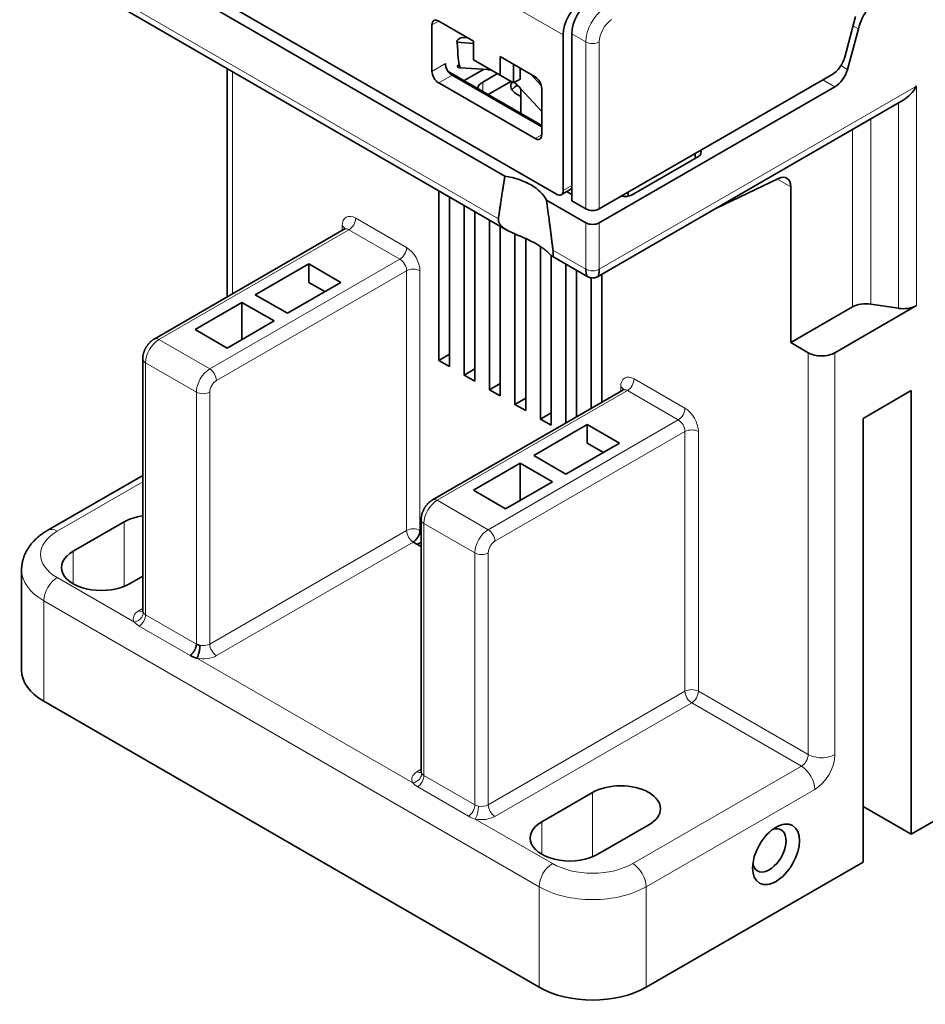
# Model space of a CAD drawing. Units: millimetres. Extents: x 7 to 290, y 22 to 410.
# Drawn here: x 196 to 244, y 276 to 328 of the extents above; entities that cross this region are included whole.
import ezdxf

# ---------------------------------------------------------------- set-up
doc = ezdxf.new("R2010")
doc.units = ezdxf.units.MM
doc.layers.add('1', color=7, linetype='Continuous', true_color=0xffffff)

msp = doc.modelspace()

# ---------------------------------------------------------------- linework, layer by layer
at = {"layer": '1', "color": 8, "linetype": 'Continuous', "lineweight": 18}
for p, q in [((195.935, 344.204), (224.643, 327.629)), ((221.223, 317.92), (199.355, 330.546)), ((217.713, 328.152), (218.067, 328.356)), ((225.102, 327.684), (225.845, 327.256)), ((239.961, 328.112), (240.235, 327.955)), ((225.845, 327.256), (225.845, 318.435)), ((226.552, 318.435), (226.552, 327.256)), ((218.42, 326.111), (217.713, 325.702)), ((207.179, 313.951), (207.179, 325.69)), ((239.662, 325.806), (239.318, 326.004)), ((218.067, 325.09), (218.774, 325.498)), ((220.4, 324.641), (220.4, 325.131)), ((238.361, 325.253), (238.997, 324.885)), ((222.168, 324.927), (222.168, 325.024)), ((243.315, 324.928), (226.552, 315.251)), ((243.315, 313.334), (243.315, 324.928)), ((242.349, 324.032), (242.349, 313.185)), ((240.899, 313.409), (240.899, 323.195)), ((239.933, 322.638), (239.933, 313.26)), ((223.511, 322.355), (223.158, 322.151)), ((235.957, 320.014), (236.664, 319.606)), ((225.102, 319.681), (224.643, 319.415)), ((216.371, 316.394), (213.684, 317.946)), ((203.289, 311.537), (213.33, 317.333)), ((212.977, 317.538), (212.977, 317.298)), ((213.33, 317.333), (216.017, 315.782)), ((225.845, 317.701), (225.845, 315.251)), ((226.552, 315.251), (226.552, 317.701)), ((225.845, 315.251), (224.103, 316.257)), ((216.017, 315.782), (205.976, 309.985)), ((206.329, 309.373), (216.371, 315.17)), ((216.371, 315.17), (216.371, 301.453)), ((217.078, 301.452), (217.078, 315.17)), ((205.976, 309.985), (203.289, 311.537)), ((237.583, 310.842), (237.583, 289.613)), ((238.997, 289.613), (238.997, 310.842)), ((202.582, 297), (202.582, 310.312)), ((202.582, 310.312), (205.269, 308.76)), ((231.078, 307.903), (228.391, 309.454)), ((227.684, 309.046), (227.684, 308.806)), ((205.269, 308.76), (205.269, 295.449)), ((205.976, 295.451), (205.976, 308.76)), ((217.996, 303.045), (228.038, 308.842)), ((228.038, 308.842), (230.724, 307.29)), ((230.724, 307.29), (220.683, 301.493)), ((221.037, 300.881), (231.078, 306.678)), ((231.078, 306.678), (231.078, 292.961)), ((231.785, 292.961), (231.785, 306.678)), ((197.915, 301.412), (202.435, 304.022)), ((220.683, 301.493), (217.996, 303.045)), ((201.451, 301.902), (201.451, 298.499)), ((217.289, 288.508), (217.289, 301.82)), ((217.289, 301.82), (219.976, 300.269)), ((216.371, 301.453), (205.976, 295.451)), ((206.329, 294.839), (216.724, 300.84)), ((198.764, 300.351), (198.764, 298.636)), ((219.976, 300.269), (219.976, 286.957)), ((220.683, 286.96), (220.683, 300.268)), ((201.991, 296.609), (197.915, 298.963)), ((197.208, 292.431), (197.208, 297.738)), ((197.208, 297.738), (223.37, 282.632)), ((202.435, 297.327), (202.228, 297.207)), ((205.269, 295.449), (202.582, 297)), ((202.252, 296.402), (204.939, 294.851)), ((216.698, 288.117), (205.294, 294.702)), ((231.078, 292.961), (220.683, 286.96)), ((237.583, 289.613), (231.785, 292.961)), ((221.037, 286.347), (231.432, 292.348)), ((231.432, 292.348), (237.23, 289)), ((217.143, 288.835), (216.936, 288.715)), ((237.23, 289), (228.32, 283.857)), ((219.976, 286.957), (217.289, 288.508)), ((216.959, 287.91), (219.646, 286.359)), ((226.199, 287.613), (226.199, 284.21)), ((229.027, 282.632), (237.937, 287.776)), ((224.077, 283.857), (220.001, 286.21)), ((223.512, 286.061), (223.512, 284.347)), ((223.37, 282.632), (223.37, 277.325)), ((229.027, 277.325), (229.027, 282.632))]:
    msp.add_line(p, q, dxfattribs=at)
at = {"layer": '1', "color": 18, "linetype": 'Continuous', "lineweight": 35}
for p, q in [((224.289, 319.211), (196.289, 335.378)), ((221.567, 320.17), (199.01, 333.195)), ((199.316, 330.23), (221.676, 317.32)), ((219.905, 327.295), (218.067, 328.356)), ((240.093, 328.607), (239.52, 326.459)), ((217.713, 325.702), (217.713, 328.152)), ((225.102, 327.684), (225.102, 318.864)), ((240.235, 327.955), (239.662, 325.806)), ((219.041, 327.235), (219.905, 327.18)), ((219.269, 327.492), (219.165, 327.432)), ((219.599, 327.471), (219.269, 327.492)), ((219.905, 326.315), (219.905, 327.295)), ((224.643, 319.415), (224.643, 327.629)), ((219.905, 326.315), (219.905, 326.315)), ((221.319, 325.498), (219.905, 326.315)), ((221.319, 326.478), (223.158, 325.417)), ((221.319, 326.478), (221.319, 325.498)), ((206.886, 325.859), (206.886, 313.782)), ((218.562, 325.702), (218.562, 325.702)), ((223.511, 322.845), (218.562, 325.702)), ((218.562, 325.702), (218.562, 325.702)), ((219.17, 326.007), (219.209, 325.883)), ((219.209, 325.883), (219.174, 325.888)), ((220.669, 325.791), (219.209, 325.883)), ((220.438, 325.806), (219.41, 325.213)), ((220.4, 325.131), (221.178, 325.58)), ((222.026, 325.09), (222.026, 326.07)), ((222.38, 325.294), (222.38, 325.866)), ((223.158, 322.151), (218.067, 325.09)), ((223.511, 322.763), (218.774, 325.498)), ((220.683, 324.478), (221.885, 325.172)), ((221.319, 325.498), (222.026, 325.09)), ((222.026, 325.09), (222.38, 325.294)), ((222.935, 325.545), (223.496, 324.933)), ((238.856, 325.538), (226.552, 318.435)), ((222.232, 324.963), (222.168, 324.927)), ((223.511, 323.576), (222.394, 324.795)), ((222.408, 324.78), (222.408, 323.504)), ((223.511, 324.804), (223.511, 322.355)), ((238.997, 324.885), (226.552, 317.701)), ((222.168, 324.518), (222.408, 324.38)), ((226.448, 314.853), (242.607, 324.182)), ((231.785, 321.211), (228.249, 319.17)), ((231.608, 321.109), (231.608, 321.354)), ((236.018, 320.047), (232.737, 318.484)), ((235.957, 320.014), (235.957, 320.017)), ((235.957, 320.014), (235.957, 320.017)), ((218.068, 310.434), (218.068, 319.403)), ((224.539, 319.186), (225.102, 319.511)), ((225.102, 319.191), (224.824, 319.351)), ((236.664, 311.373), (236.664, 319.606)), ((218.633, 319.077), (218.633, 310.107)), ((225.845, 317.701), (223.758, 318.905)), ((225.845, 318.435), (225.102, 318.864)), ((228.072, 319.313), (228.072, 319.104)), ((219.411, 309.658), (219.411, 318.628)), ((219.977, 318.301), (219.977, 309.332)), ((220.755, 308.883), (220.755, 317.852)), ((213.08, 317.358), (203.039, 311.561)), ((221.32, 317.525), (221.32, 308.556)), ((222.098, 308.107), (222.098, 317.113)), ((222.664, 316.869), (222.664, 307.78)), ((223.442, 307.331), (223.442, 316.446)), ((224.007, 315.985), (224.007, 307.005)), ((224.064, 315.941), (225.948, 314.853)), ((208.38, 313.904), (211.209, 315.537)), ((211.209, 314.557), (211.209, 315.537)), ((211.209, 315.537), (212.906, 314.557)), ((224.785, 307.133), (224.785, 315.525)), ((225.351, 315.198), (225.351, 307.46)), ((226.128, 307.909), (226.128, 314.792)), ((226.694, 314.995), (226.694, 308.235)), ((212.906, 314.557), (210.077, 312.924)), ((211.209, 314.557), (212.057, 314.067)), ((210.077, 312.924), (208.38, 313.904)), ((205.198, 312.067), (207.673, 313.496)), ((207.673, 313.496), (207.673, 311.536)), ((207.673, 313.496), (209.37, 312.516)), ((239.933, 313.26), (236.664, 311.373)), ((243.315, 313.334), (238.997, 310.842)), ((240.899, 313.409), (242.349, 313.185)), ((206.895, 311.087), (205.198, 312.067)), ((209.37, 312.516), (206.895, 311.087)), ((237.583, 310.842), (236.664, 311.373)), ((202.435, 310.516), (202.435, 297.207)), ((218.068, 310.434), (218.633, 310.76)), ((218.633, 310.107), (218.068, 310.434)), ((219.411, 309.658), (219.977, 309.985)), ((219.977, 309.332), (219.411, 309.658)), ((220.755, 308.883), (221.32, 309.209)), ((227.788, 308.866), (217.746, 303.069)), ((221.32, 308.556), (220.755, 308.883)), ((222.098, 308.107), (222.664, 308.433)), ((240.482, 307.372), (243.028, 308.841)), ((243.028, 308.841), (243.028, 285.408)), ((222.664, 307.78), (222.098, 308.107)), ((223.442, 307.331), (224.007, 307.658)), ((240.482, 283.938), (240.482, 307.372)), ((223.088, 305.412), (225.916, 307.045)), ((224.007, 307.005), (223.442, 307.331)), ((225.916, 306.066), (225.916, 307.045)), ((225.916, 307.045), (227.613, 306.065)), ((227.613, 306.065), (224.785, 304.433)), ((225.916, 306.066), (226.765, 305.576)), ((224.785, 304.433), (223.088, 305.412)), ((219.905, 303.575), (222.38, 305.004)), ((222.38, 305.004), (222.38, 303.044)), ((222.38, 305.004), (224.077, 304.024)), ((202.435, 304.36), (197.415, 301.462)), ((224.077, 304.024), (221.602, 302.595)), ((221.602, 302.595), (219.905, 303.575)), ((217.746, 303.069), (217.74, 303.066)), ((198.764, 300.351), (201.451, 301.902)), ((217.143, 302.024), (217.143, 288.715)), ((217.078, 301.452), (217.143, 301.415)), ((217.143, 300.599), (216.724, 300.84)), ((217.143, 300.837), (216.936, 300.718)), ((196.036, 299.371), (196.036, 294.064)), ((202.435, 299.041), (201.733, 298.636)), ((223.37, 277.325), (197.208, 292.431)), ((223.512, 286.061), (226.199, 287.613)), ((243.028, 285.408), (240.482, 286.878)), ((244.23, 286.102), (243.028, 285.408)), ((229.168, 285.898), (226.481, 284.347)), ((240.482, 283.938), (229.027, 277.325))]:
    msp.add_line(p, q, dxfattribs=at)
for centre, major_axis, ratio, start_param, end_param in [((241.564, 328.163), (-1, -1.732), 0.577372, 3.92701, 5.14874), ((225.703, 328.241), (-0.75, -1.299), 0.577372, 4.014276, 5.497806), ((226.163, 328.297), (0.75, 1.299), 0.577372, 0.872683, 2.356213), ((218.067, 327.948), (0.25, -0.433), 0.577329, 2.356213, 3.92701), ((219.513, 327.406), (0.494, 0.141), 0.303136, 2.261541, 3.373071), ((219.198, 337.434), (-0.006, 11.482), 0.030787, 2.664529, 3.044091), ((218.774, 325.907), (-0.25, 0.433), 0.577329, 0.785417, 2.356213), ((238.856, 326.355), (-0.5, -0.866), 0.577372, 0.785417, 2.007147), ((218.067, 325.498), (0.25, -0.433), 0.577329, 3.92701, 5.497806), ((219.554, 326.09), (0.494, 0.141), 0.303136, 2.430033, 3.752632), ((221.532, 323.055), (1.5, -2.598), 0.577329, 2.682206, 2.775092), ((238.997, 325.702), (0.5, 0.866), 0.577372, 3.92701, 5.14874), ((221.107, 324.723), (-1, 0), 0.57735, 5.49775, 6.141309), ((222.875, 324.927), (-1, 0), 0.57735, 5.909471, 7.068546), ((221.532, 323.055), (1.5, -2.598), 0.577329, 1.937334, 2.100082), ((223.158, 325.008), (0.25, -0.433), 0.577329, 0.785417, 2.356213), ((222.875, 324.518), (1, 0), 0.57735, 2.356157, 2.780247), ((242.607, 325.337), (0.707, 1.225), 0.577339, 3.926965, 4.71238), ((223.158, 322.559), (0.25, -0.433), 0.577329, 5.497806, 7.068602), ((231.431, 321.416), (0.5, 0), 0.57735, 5.49775, 6.656187), ((220.683, 318.395), (3.2, 0), 0.57735, 0.28, 1.290721), ((235.957, 319.198), (0.5, 0.866), 0.577372, 5.497806, 6.981336), ((224.289, 319.619), (-0.25, 0.433), 0.577329, 2.356213, 3.92701), ((227.895, 319.374), (0.5, 0), 0.57735, 4.339313, 5.49775), ((226.198, 318.639), (-0.5, 0), 0.57735, 0.785361, 2.356157), ((226.198, 317.905), (0.5, 0), 0.57735, 3.926953, 5.49775), ((240.64, 312.851), (-1, 0), 0.57735, 4.450552, 5.49775), ((242.607, 313.742), (-1, 0), 0.57735, 1.308959, 2.356157), ((238.29, 311.25), (1, 0), 0.57735, 3.926953, 5.49775), ((202.936, 301.045), (2.1, 0), 0.57735, 1.811287, 2.356157), ((216.724, 301.248), (0.25, 0.433), 0.577372, 3.92701, 5.497806), ((200.249, 299.493), (2.1, 0), 0.57735, 2.356157, 5.49775), ((200.036, 294.064), (-4, 0), 0.57735, 6.283172, 7.068546), ((227.683, 286.755), (2.1, 0), 0.57735, 5.49775, 8.639342), ((224.996, 285.204), (2.1, 0), 0.57735, 2.356157, 5.49775), ((235.532, 284.551), (-0.625, -1.083), 0.577372, 0, 3.742932), ((235.532, 284.551), (-0.625, -1.083), 0.577372, 5.681884, 6.283185), ((226.198, 278.958), (-4, 0), 0.57735, 0.785361, 2.356157)]:
    msp.add_ellipse(centre, major_axis=major_axis, ratio=ratio, start_param=start_param, end_param=end_param, dxfattribs=at)
at = {"layer": '1', "color": 8, "linetype": 'Continuous', "lineweight": 18}
for centre, major_axis, ratio, start_param, end_param in [((226.905, 327.868), (0.75, 1.299), 0.577372, 0.872683, 2.356213), ((227.259, 327.664), (-0.5, -0.866), 0.577372, 4.014276, 5.497806), ((226.198, 327.46), (0.5, 0), 0.57735, 3.926953, 5.49775), ((213.684, 317.129), (0.5, -0.866), 0.577329, 2.356213, 3.92701), ((213.33, 317.742), (-0.25, -0.433), 0.577372, 0.785417, 2.356213), ((212.623, 317.333), (-0.5, 0), 0.57735, 3.32114, 3.926953), ((213.33, 316.925), (-0.25, 0.433), 0.577329, 5.497806, 6.283204), ((216.017, 316.19), (-0.25, -0.433), 0.577372, 0.785417, 2.356213), ((216.371, 315.578), (0.5, -0.866), 0.577329, 0.785417, 2.356213), ((216.017, 315.374), (-0.25, 0.433), 0.577329, 3.92701, 5.497806), ((216.724, 314.966), (-0.5, 0), 0.57735, 3.926953, 5.49775), ((203.289, 310.72), (0.5, 0.866), 0.577372, 0.785417, 2.356213), ((203.289, 311.128), (-0.25, 0.433), 0.577329, 5.497806, 6.283277), ((202.935, 310.516), (0.5, 0), 0.57735, 3.141531, 3.926953), ((205.976, 309.169), (-0.5, -0.866), 0.577372, 3.92701, 5.497806), ((205.976, 309.577), (-0.25, 0.433), 0.577329, 3.92701, 5.497806), ((228.391, 308.637), (0.5, -0.866), 0.577329, 2.356213, 3.92701), ((228.038, 309.25), (0.25, 0.433), 0.577372, 3.92701, 5.497806), ((206.329, 308.964), (-0.25, -0.433), 0.577372, 3.92701, 5.497806), ((227.33, 308.842), (-0.5, 0), 0.57735, 3.32114, 3.926953), ((205.622, 308.965), (0.5, 0), 0.57735, 3.926953, 5.49775), ((228.038, 308.433), (-0.25, 0.433), 0.577329, 5.497806, 6.283204), ((230.724, 307.698), (0.25, 0.433), 0.577372, 3.92701, 5.497806), ((231.078, 307.086), (0.5, -0.866), 0.577329, 0.785417, 2.356213), ((230.724, 306.882), (-0.25, 0.433), 0.577329, 3.92701, 5.497806), ((231.432, 306.474), (0.5, 0), 0.57735, 0.785361, 2.356157), ((217.996, 302.228), (0.5, 0.866), 0.577372, 0.785417, 2.356213), ((217.996, 302.636), (-0.25, 0.433), 0.577329, 5.497806, 6.283277), ((217.643, 302.024), (0.5, 0), 0.57735, 3.141531, 3.926953), ((200.036, 300.187), (3, 0), 0.57735, 2.356157, 3.926953), ((197.915, 300.596), (-0.5, 0.866), 0.577329, 5.497806, 6.283204), ((216.724, 301.248), (0.5, 0), 0.57735, 0.785361, 2.356157), ((216.724, 301.248), (-0.25, 0.433), 0.577329, 0.785417, 2.356213), ((220.683, 300.677), (-0.5, -0.866), 0.577372, 3.92701, 5.497806), ((220.683, 301.085), (-0.25, 0.433), 0.577329, 3.92701, 5.497806), ((221.037, 300.473), (-0.25, -0.433), 0.577372, 3.92701, 5.497806), ((220.33, 300.473), (0.5, 0), 0.57735, 3.926953, 5.49775), ((200.036, 299.371), (4, 0), 0.57735, 3.141579, 3.926953), ((197.915, 298.146), (0.5, 0.866), 0.577372, 0.785417, 2.356213), ((202.935, 296.799), (-1, 0), 0.57735, 5.49775, 6.617519), ((202.228, 297.615), (-0.25, 0.433), 0.577329, 2.356213, 2.962222), ((202.935, 297.207), (0.5, 0), 0.57735, 3.141589, 3.475926), ((205.622, 295.656), (0.5, 0), 0.57735, 4.37798, 5.49775), ((206.329, 295.247), (-0.25, 0.433), 0.577329, 0.785417, 2.356213), ((205.622, 295.247), (-1, 0), 0.57735, 1.236387, 2.356157), ((231.432, 292.756), (0.5, 0), 0.57735, 0.785361, 2.356157), ((231.432, 292.756), (-0.25, 0.433), 0.577329, 0.785417, 2.356213), ((231.432, 292.756), (0.25, 0.433), 0.577372, 3.92701, 5.497806), ((237.23, 289.409), (-0.25, -0.433), 0.577372, 0.785417, 2.356213), ((238.29, 290.021), (1, 0), 0.57735, 3.926953, 5.49775), ((237.937, 289), (0.75, 1.299), 0.577372, 3.92701, 5.497806), ((217.643, 288.307), (-1, 0), 0.57735, 5.49775, 6.617519), ((216.936, 289.123), (0.25, -0.433), 0.577329, 5.497806, 6.103324), ((217.643, 288.715), (0.5, 0), 0.57735, 3.141589, 3.475926), ((237.23, 288.184), (0.5, -0.866), 0.577329, 0.785417, 2.356213), ((220.33, 287.164), (0.5, 0), 0.57735, 4.37798, 5.49775), ((221.037, 286.755), (-0.25, 0.433), 0.577329, 0.785417, 2.356213), ((220.33, 286.755), (-1, 0), 0.57735, 1.236387, 2.356157), ((224.077, 283.04), (-0.5, -0.866), 0.577372, 3.92701, 5.497806), ((226.198, 285.082), (3, 0), 0.57735, 3.926953, 5.49775), ((228.32, 283.04), (-0.5, 0.866), 0.577329, 3.92701, 5.497806), ((226.198, 284.265), (4, 0), 0.57735, 3.926953, 5.49775)]:
    msp.add_ellipse(centre, major_axis=major_axis, ratio=ratio, start_param=start_param, end_param=end_param, dxfattribs=at)
at = {"layer": '1', "color": 18, "linetype": 'Continuous', "lineweight": 35}
msp.add_ellipse((235.886, 284.346), major_axis=(0.875, 1.516), ratio=0.577372, dxfattribs=at)
for points in [[(221.223, 317.92), (221.402, 319.208), (221.567, 320.17)], [(223.758, 318.905), (223.924, 317.751), (224.103, 316.257)]]:
    msp.add_rational_spline(points, [1, 1.00268930076, 1], degree=2, dxfattribs=at)
for points, knots in [([(224.103, 316.257), (224.109, 316.207), (224.114, 316.162), (224.118, 316.113), (224.119, 316.103), (224.12, 316.085), (224.12, 316.076), (224.122, 316.051), (224.122, 316.036), (224.122, 316.009), (224.122, 315.997), (224.12, 315.976), (224.119, 315.967), (224.114, 315.945), (224.109, 315.937), (224.098, 315.931), (224.094, 315.931), (224.085, 315.932), (224.08, 315.933), (224.064, 315.941), (224.051, 315.949), (224.029, 315.966), (224.022, 315.972), (224.005, 315.986), (223.997, 315.993), (223.97, 316.017), (223.951, 316.035), (223.91, 316.072), (223.888, 316.093), (223.853, 316.124), (223.84, 316.135), (223.815, 316.157), (223.803, 316.168), (223.736, 316.225), (223.679, 316.273), (223.555, 316.368), (223.488, 316.416), (223.346, 316.51), (223.271, 316.557), (223.111, 316.65), (223.028, 316.694), (222.855, 316.781), (222.766, 316.823), (222.581, 316.907), (222.485, 316.948), (222.362, 317), (222.337, 317.011), (222.287, 317.032), (222.262, 317.043), (222.187, 317.075), (222.136, 317.097), (222.034, 317.141), (221.983, 317.164), (221.907, 317.2), (221.881, 317.212), (221.83, 317.237), (221.805, 317.25), (221.73, 317.289), (221.681, 317.316), (221.61, 317.359), (221.586, 317.374), (221.552, 317.398), (221.54, 317.406), (221.518, 317.422), (221.506, 317.43), (221.452, 317.471), (221.412, 317.506), (221.366, 317.553), (221.357, 317.562), (221.34, 317.582), (221.316, 317.611), (221.295, 317.641), (221.276, 317.672), (221.27, 317.683), (221.26, 317.704), (221.255, 317.715), (221.241, 317.747), (221.227, 317.79), (221.221, 317.833), (221.219, 317.877), (221.22, 317.898), (221.223, 317.92)], [0, 0, 0, 0, 0.03125, 0.03125, 0.039063, 0.039063, 0.046875, 0.046875, 0.0625, 0.0625, 0.078125, 0.078125, 0.09375, 0.09375, 0.125, 0.125, 0.140625, 0.140625, 0.15625, 0.15625, 0.1875, 0.1875, 0.203125, 0.203125, 0.21875, 0.21875, 0.25, 0.25, 0.28125, 0.28125, 0.296875, 0.296875, 0.3125, 0.3125, 0.375, 0.375, 0.4375, 0.4375, 0.5, 0.5, 0.5625, 0.5625, 0.625, 0.625, 0.6875, 0.6875, 0.703125, 0.703125, 0.71875, 0.71875, 0.75, 0.75, 0.78125, 0.78125, 0.796875, 0.796875, 0.8125, 0.8125, 0.84375, 0.84375, 0.859375, 0.859375, 0.867187, 0.867187, 0.875, 0.875, 0.90625, 0.90625, 0.914062, 0.914062, 0.921875, 0.9375, 0.9375, 0.945312, 0.945312, 0.953125, 0.953125, 0.96875, 0.984375, 0.984375, 1, 1, 1, 1]), ([(213.133, 317.409), (213.133, 317.409), (213.132, 317.408), (213.132, 317.407), (213.13, 317.403), (213.127, 317.399), (213.122, 317.393), (213.116, 317.386), (213.108, 317.378), (213.098, 317.37), (213.089, 317.363), (213.082, 317.359), (213.08, 317.358)], [0, 0, 0, 0, 0.067732, 0.15817, 0.251812, 0.349447, 0.452019, 0.560674, 0.676793, 0.801964, 0.937613, 1, 1, 1, 1]), ([(225.845, 315.251), (225.845, 315.129), (225.866, 314.952), (225.921, 314.869), (225.949, 314.853)], [0, 0, 0, 0, 0.569559, 1, 1, 1, 1]), ([(226.448, 314.853), (226.476, 314.869), (226.531, 314.952), (226.552, 315.129), (226.552, 315.251)], [0, 0, 0, 0, 0.430457, 1, 1, 1, 1]), ([(225.949, 314.853), (225.956, 314.849), (225.969, 314.842), (225.987, 314.833), (226.003, 314.826), (226.016, 314.821), (226.027, 314.817), (226.035, 314.814), (226.041, 314.812), (226.049, 314.81), (226.06, 314.806), (226.076, 314.802), (226.1, 314.796), (226.128, 314.791), (226.161, 314.788), (226.195, 314.786), (226.228, 314.787), (226.26, 314.79), (226.291, 314.795), (226.314, 314.8), (226.331, 314.805), (226.342, 314.808), (226.352, 314.811), (226.362, 314.814), (226.376, 314.819), (226.395, 314.827), (226.42, 314.838), (226.438, 314.847), (226.448, 314.853)], [0, 0, 0, 0, 0.045486, 0.08458, 0.117259, 0.145722, 0.166414, 0.180401, 0.194049, 0.208405, 0.223468, 0.261939, 0.305188, 0.362982, 0.427598, 0.49423, 0.557537, 0.619264, 0.679396, 0.734825, 0.758776, 0.780185, 0.799052, 0.816651, 0.844045, 0.883767, 0.935772, 1, 1, 1, 1]), ([(203.039, 311.561), (203.035, 311.559), (203.019, 311.55), (202.992, 311.533), (202.959, 311.51), (202.927, 311.487), (202.896, 311.462), (202.865, 311.435), (202.835, 311.407), (202.806, 311.379), (202.777, 311.349), (202.75, 311.318), (202.723, 311.286), (202.698, 311.254), (202.674, 311.22), (202.65, 311.186), (202.628, 311.151), (202.607, 311.116), (202.586, 311.08), (202.567, 311.043), (202.549, 311.006), (202.532, 310.968), (202.517, 310.929), (202.502, 310.89), (202.489, 310.851), (202.477, 310.811), (202.467, 310.771), (202.458, 310.731), (202.45, 310.69), (202.444, 310.649), (202.439, 310.609), (202.437, 310.568), (202.435, 310.537), (202.435, 310.52), (202.436, 310.516)], [0, 0, 0, 0, 0.012819, 0.044904, 0.077216, 0.109697, 0.142291, 0.174938, 0.207581, 0.240188, 0.272735, 0.305208, 0.337604, 0.369927, 0.402185, 0.434394, 0.46657, 0.498734, 0.530908, 0.563112, 0.595363, 0.627685, 0.6601, 0.692627, 0.725284, 0.758084, 0.791034, 0.824133, 0.857373, 0.890732, 0.924176, 0.957644, 0.99107, 1, 1, 1, 1]), ([(227.84, 308.917), (227.84, 308.917), (227.84, 308.917), (227.839, 308.915), (227.837, 308.912), (227.834, 308.907), (227.829, 308.901), (227.823, 308.894), (227.815, 308.886), (227.805, 308.878), (227.796, 308.871), (227.789, 308.868), (227.787, 308.866)], [0, 0, 0, 0, 0.067732, 0.15817, 0.251812, 0.349447, 0.452019, 0.560674, 0.676793, 0.801964, 0.937613, 1, 1, 1, 1]), ([(217.746, 303.069), (217.742, 303.067), (217.726, 303.058), (217.699, 303.041), (217.667, 303.019), (217.634, 302.995), (217.603, 302.97), (217.572, 302.943), (217.542, 302.916), (217.513, 302.887), (217.484, 302.857), (217.457, 302.826), (217.431, 302.794), (217.405, 302.762), (217.381, 302.729), (217.357, 302.694), (217.335, 302.66), (217.314, 302.624), (217.294, 302.588), (217.275, 302.551), (217.257, 302.514), (217.24, 302.476), (217.224, 302.437), (217.21, 302.399), (217.197, 302.359), (217.185, 302.32), (217.174, 302.279), (217.165, 302.239), (217.157, 302.198), (217.151, 302.158), (217.147, 302.117), (217.144, 302.076), (217.143, 302.045), (217.143, 302.028), (217.143, 302.024)], [0, 0, 0, 0, 0.012819, 0.044904, 0.077216, 0.109697, 0.142291, 0.174938, 0.207581, 0.240188, 0.272735, 0.305208, 0.337604, 0.369927, 0.402185, 0.434394, 0.46657, 0.498734, 0.530908, 0.563112, 0.595363, 0.627685, 0.6601, 0.692627, 0.725284, 0.758084, 0.791034, 0.824133, 0.857373, 0.890732, 0.924176, 0.957644, 0.99107, 1, 1, 1, 1]), ([(197.415, 301.462), (197.403, 301.455), (197.37, 301.435), (197.316, 301.402), (197.253, 301.363), (197.192, 301.322), (197.132, 301.281), (197.074, 301.238), (197.016, 301.195), (196.96, 301.151), (196.906, 301.105), (196.853, 301.059), (196.801, 301.012), (196.751, 300.964), (196.703, 300.916), (196.656, 300.866), (196.611, 300.816), (196.567, 300.765), (196.526, 300.714), (196.485, 300.662), (196.447, 300.61), (196.41, 300.556), (196.375, 300.503), (196.342, 300.449), (196.31, 300.394), (196.28, 300.339), (196.252, 300.284), (196.226, 300.228), (196.201, 300.172), (196.178, 300.116), (196.157, 300.059), (196.138, 300.002), (196.12, 299.945), (196.104, 299.888), (196.089, 299.83), (196.077, 299.773), (196.066, 299.715), (196.057, 299.657), (196.049, 299.599), (196.043, 299.541), (196.039, 299.483), (196.037, 299.426), (196.037, 299.389), (196.037, 299.371)], [0, 0, 0, 0, 0.014838, 0.041603, 0.068369, 0.095106, 0.121803, 0.148449, 0.175034, 0.201544, 0.22797, 0.254298, 0.280519, 0.306619, 0.332591, 0.358423, 0.38411, 0.409642, 0.435016, 0.460226, 0.48527, 0.510147, 0.534856, 0.559398, 0.583777, 0.607995, 0.632057, 0.655969, 0.679735, 0.703364, 0.726862, 0.750237, 0.773498, 0.796652, 0.819708, 0.842676, 0.865564, 0.888383, 0.91114, 0.933845, 0.956509, 0.979139, 1, 1, 1, 1]), ([(202.435, 297.207), (202.435, 297.206), (202.436, 297.2), (202.435, 297.188), (202.432, 297.175), (202.43, 297.164), (202.427, 297.155), (202.424, 297.147), (202.421, 297.142), (202.419, 297.138), (202.418, 297.137), (202.418, 297.136), (202.418, 297.136)], [0, 0, 0, 0, 0.025991, 0.176477, 0.305007, 0.423009, 0.532205, 0.63428, 0.740269, 0.839786, 0.934237, 1, 1, 1, 1]), ([(204.939, 294.851), (204.961, 294.865), (204.983, 294.882), (205.026, 294.92), (205.047, 294.941), (205.087, 294.986), (205.106, 295.01), (205.142, 295.061), (205.158, 295.087), (205.189, 295.142), (205.202, 295.17), (205.226, 295.227), (205.236, 295.256), (205.252, 295.313), (205.258, 295.341), (205.267, 295.396), (205.269, 295.423), (205.269, 295.449)], [0, 0, 0, 0, 0.125, 0.125, 0.25, 0.25, 0.375, 0.375, 0.5, 0.5, 0.625, 0.625, 0.75, 0.75, 0.875, 0.875, 1, 1, 1, 1]), ([(205.269, 295.449), (205.295, 295.434), (205.325, 295.421), (205.389, 295.399), (205.423, 295.39), (205.458, 295.383)], [0, 0, 0, 0, 0.5, 0.5, 1, 1, 1, 1]), ([(205.458, 295.383), (205.458, 295.356), (205.457, 295.328), (205.453, 295.268), (205.45, 295.237), (205.442, 295.174), (205.437, 295.142), (205.425, 295.078), (205.418, 295.046), (205.403, 294.983), (205.394, 294.952), (205.376, 294.893), (205.367, 294.864), (205.347, 294.811), (205.337, 294.786), (205.316, 294.74), (205.305, 294.72), (205.294, 294.702)], [0, 0, 0, 0, 0.125, 0.125, 0.25, 0.25, 0.375, 0.375, 0.5, 0.5, 0.625, 0.625, 0.75, 0.75, 0.875, 0.875, 1, 1, 1, 1]), ([(205.294, 294.702), (205.289, 294.704), (205.277, 294.707), (205.261, 294.712), (205.244, 294.717), (205.228, 294.723), (205.212, 294.728), (205.196, 294.734), (205.18, 294.74), (205.164, 294.745), (205.148, 294.751), (205.132, 294.758), (205.117, 294.764), (205.101, 294.77), (205.086, 294.777), (205.071, 294.784), (205.055, 294.791), (205.04, 294.798), (205.026, 294.805), (205.011, 294.812), (204.996, 294.82), (204.982, 294.827), (204.967, 294.835), (204.953, 294.843), (204.943, 294.848), (204.939, 294.851)], [0, 0, 0, 0, 0.042525, 0.085078, 0.127668, 0.170304, 0.212994, 0.255747, 0.29857, 0.341473, 0.384463, 0.427549, 0.470738, 0.51404, 0.557462, 0.601011, 0.644697, 0.688526, 0.732507, 0.776647, 0.820954, 0.865436, 0.910099, 0.954951, 1, 1, 1, 1]), ([(217.143, 288.715), (217.143, 288.714), (217.143, 288.708), (217.142, 288.697), (217.14, 288.683), (217.137, 288.672), (217.134, 288.663), (217.131, 288.656), (217.128, 288.65), (217.126, 288.647), (217.125, 288.645), (217.125, 288.645), (217.125, 288.645)], [0, 0, 0, 0, 0.025991, 0.176477, 0.305007, 0.423009, 0.532205, 0.63428, 0.740269, 0.839786, 0.934237, 1, 1, 1, 1])]:
    msp.add_open_spline(points, degree=3, knots=knots, dxfattribs=at)
at = {"layer": '1', "color": 8, "linetype": 'Continuous', "lineweight": 18}
for points in [[(226.552, 315.251), (226.459, 315.198), (226.198, 315.136), (225.937, 315.198), (225.845, 315.251)], [(202.252, 296.402), (202.34, 296.46), (202.512, 296.653), (202.582, 296.898), (202.582, 297)], [(202.582, 297), (202.529, 297.031), (202.488, 297.072), (202.463, 297.112)], [(201.991, 296.609), (202.055, 296.537), (202.146, 296.464), (202.252, 296.402)], [(216.959, 287.91), (217.048, 287.968), (217.219, 288.162), (217.289, 288.406), (217.289, 288.508)], [(217.289, 288.508), (217.236, 288.539), (217.195, 288.58), (217.17, 288.62)], [(216.698, 288.117), (216.762, 288.045), (216.853, 287.972), (216.959, 287.91)], [(219.976, 286.957), (219.976, 286.855), (219.906, 286.61), (219.734, 286.417), (219.646, 286.359)], [(220.165, 286.891), (220.095, 286.905), (220.029, 286.926), (219.976, 286.957)], [(219.646, 286.359), (219.752, 286.298), (219.875, 286.247), (220.001, 286.21)]]:
    msp.add_open_spline(points, degree=3, dxfattribs=at)
for points in [[(201.991, 296.609), (202.022, 296.616), (202.053, 296.624), (202.113, 296.647), (202.143, 296.661), (202.2, 296.693), (202.227, 296.711), (202.279, 296.751), (202.303, 296.773), (202.347, 296.819), (202.366, 296.844), (202.401, 296.895), (202.415, 296.922), (202.439, 296.976), (202.448, 297.003), (202.46, 297.058), (202.463, 297.086), (202.463, 297.112)], [(216.698, 288.117), (216.729, 288.124), (216.76, 288.132), (216.82, 288.155), (216.85, 288.169), (216.907, 288.201), (216.935, 288.219), (216.986, 288.259), (217.01, 288.281), (217.054, 288.327), (217.074, 288.352), (217.108, 288.403), (217.123, 288.43), (217.146, 288.484), (217.155, 288.512), (217.167, 288.566), (217.17, 288.594), (217.17, 288.62)], [(220.165, 286.891), (220.165, 286.864), (220.164, 286.836), (220.16, 286.776), (220.157, 286.746), (220.149, 286.683), (220.144, 286.65), (220.132, 286.586), (220.125, 286.554), (220.11, 286.491), (220.101, 286.46), (220.084, 286.401), (220.074, 286.372), (220.054, 286.319), (220.044, 286.294), (220.023, 286.248), (220.012, 286.228), (220.001, 286.21)]]:
    msp.add_open_spline(points, degree=3, knots=[0, 0, 0, 0, 0.125, 0.125, 0.25, 0.25, 0.375, 0.375, 0.5, 0.5, 0.625, 0.625, 0.75, 0.75, 0.875, 0.875, 1, 1, 1, 1], dxfattribs=at)

doc.saveas('drawing.dxf')
